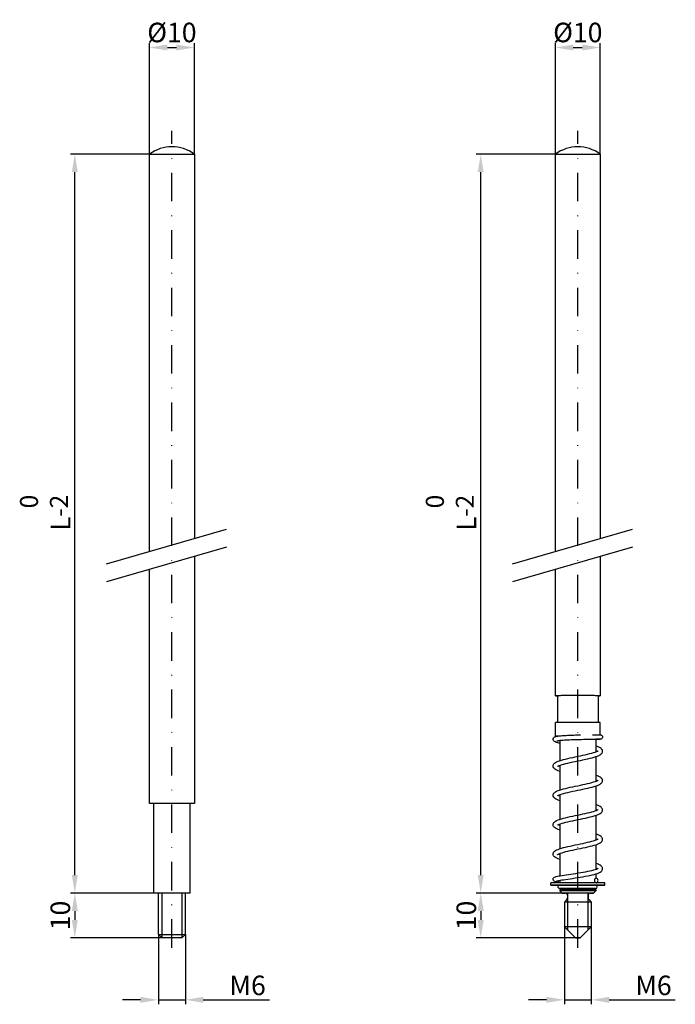
# Model space of a CAD drawing. Units: millimetres. Extents: x 77 to 223, y 150 to 369.
import ezdxf

# ---------------------------------------------------------------- set-up
doc = ezdxf.new("R2010")
doc.units = ezdxf.units.MM
doc.linetypes.add('STRICHPUNKT2', pattern=[12.7, 6.35, -3.175, 0, -3.175])
doc.layers.get('DEFPOINTS').update_dxf_attribs({"linetype": 'CONTINUOUS'})
for name, color, linetype in [('ACHSEN', 1, 'STRICHPUNKT2'), ('BEMASSUNG', 2, 'CONTINUOUS'), ('UMRISS02', 1, 'CONTINUOUS'), ('UMRISS05', 4, 'CONTINUOUS')]:
    doc.layers.add(name, color=color, linetype=linetype)
doc.styles.add('ARIAL-STANDARD', font='arial.ttf')
doc.styles.add('PASSDIN', font='isocp.shx')
doc.dimstyles.new('Katalog 09', dxfattribs={"dimtxt": 4.35, "dimasz": 4, "dimexe": 1, "dimexo": 0, "dimgap": 1, "dimtad": 1, "dimdsep": 46, "dimtxsty": 'ARIAL-STANDARD', "dimcen": 1.5, "dimclrd": 2, "dimclre": 2, "dimclrt": 3, "dimadec": 0, "dimazin": 0, "dimtfac": 0.428571, "dimtix": 1, "dimtmove": 0, "dimatfit": 3, "dimfxl": 1, "dimtolj": 1, "dimarcsym": 0})

# ---------------------------------------------------------------- blocks, each defined once
blk = doc.blocks.new('*D6')
at = {"layer": 'BEMASSUNG', "color": 2, "linetype": 'Continuous', "lineweight": -2, "transparency": 16777216}
for p, q in [((105.72, 339.48), (88.09, 339.48)), ((89.09, 178.78), (89.09, 335.48)), ((107.72, 174.78), (88.09, 174.78))]:
    blk.add_line(p, q, dxfattribs=at)
at = {"layer": 'BEMASSUNG', "color": 2, "linetype": 'Continuous', "transparency": 16777216}
for points in [[(88.42, 335.48), (89.75, 335.48), (89.09, 339.48)], [(88.42, 178.78), (89.75, 178.78), (89.09, 174.78)]]:
    blk.add_solid(points, dxfattribs=at)
at = {"layer": 'DEFPOINTS', "color": 0, "linetype": 'Continuous', "transparency": 16777216}
for p in [(89.09, 339.48), (105.72, 339.48), (107.72, 174.78)]:
    blk.add_point(p, dxfattribs=at)
at = {"layer": 'BEMASSUNG', "color": 3, "linetype": 'Continuous', "transparency": 16777216, "insert": (85.91, 257.13), "char_height": 4.35, "attachment_point": 5, "rotation": 90, "style": 'ARIAL-STANDARD'}
blk.add_mtext('\\A1;L', dxfattribs=at)
blk = doc.blocks.new('*D7')
at = {"layer": 'BEMASSUNG', "color": 2, "linetype": 'Continuous', "lineweight": -2, "transparency": 16777216}
for p, q in [((105.72, 339.48), (105.72, 364.26)), ((109.72, 363.26), (111.72, 363.26)), ((115.72, 339.48), (115.72, 364.26))]:
    blk.add_line(p, q, dxfattribs=at)
at = {"layer": 'BEMASSUNG', "color": 2, "linetype": 'Continuous', "transparency": 16777216}
for points in [[(109.72, 363.93), (109.72, 362.6), (105.72, 363.26)], [(111.72, 363.93), (111.72, 362.6), (115.72, 363.26)]]:
    blk.add_solid(points, dxfattribs=at)
at = {"layer": 'DEFPOINTS', "color": 0, "linetype": 'Continuous', "transparency": 16777216}
for p in [(115.72, 363.26), (105.72, 339.48), (115.72, 339.48)]:
    blk.add_point(p, dxfattribs=at)
at = {"layer": 'BEMASSUNG', "color": 3, "linetype": 'Continuous', "transparency": 16777216, "insert": (110.72, 366.61), "char_height": 4.35, "attachment_point": 5, "style": 'ARIAL-STANDARD'}
blk.add_mtext('\\A1;%%c10', dxfattribs=at)
blk = doc.blocks.new('*D8')
at = {"layer": 'BEMASSUNG', "color": 2, "lineweight": -2, "transparency": 16777216}
for p, q in [((107.72, 165.58), (107.72, 149.98)), ((113.72, 165.58), (113.72, 149.98)), ((103.72, 150.98), (99.72, 150.98)), ((107.72, 150.98), (113.72, 150.98)), ((117.72, 150.98), (132.44, 150.98))]:
    blk.add_line(p, q, dxfattribs=at)
at = {"layer": 'BEMASSUNG', "color": 2, "transparency": 16777216}
for points in [[(103.72, 151.65), (103.72, 150.32), (107.72, 150.98)], [(117.72, 151.65), (117.72, 150.32), (113.72, 150.98)]]:
    blk.add_solid(points, dxfattribs=at)
at = {"layer": 'DEFPOINTS', "color": 0, "transparency": 16777216}
for p in [(107.72, 165.58), (113.72, 165.58), (113.72, 150.98)]:
    blk.add_point(p, dxfattribs=at)
at = {"layer": 'BEMASSUNG', "color": 3, "transparency": 16777216, "insert": (127.58, 154.2), "char_height": 4.35, "attachment_point": 5, "style": 'ARIAL-STANDARD'}
blk.add_mtext('\\A1;M6', dxfattribs=at)
blk = doc.blocks.new('*D9')
at = {"layer": 'BEMASSUNG', "color": 2, "lineweight": -2, "transparency": 16777216}
for p, q in [((106.72, 174.78), (88.09, 174.78)), ((89.09, 170.78), (89.09, 168.78)), ((108.52, 164.78), (88.09, 164.78))]:
    blk.add_line(p, q, dxfattribs=at)
at = {"layer": 'BEMASSUNG', "color": 2, "transparency": 16777216}
for points in [[(88.42, 170.78), (89.75, 170.78), (89.09, 174.78)], [(88.42, 168.78), (89.75, 168.78), (89.09, 164.78)]]:
    blk.add_solid(points, dxfattribs=at)
at = {"layer": 'DEFPOINTS', "color": 0, "transparency": 16777216}
for p in [(106.72, 174.78), (89.09, 164.78), (108.52, 164.78)]:
    blk.add_point(p, dxfattribs=at)
at = {"layer": 'BEMASSUNG', "color": 3, "transparency": 16777216, "insert": (85.86, 169.78), "char_height": 4.35, "attachment_point": 5, "rotation": 90, "style": 'ARIAL-STANDARD'}
blk.add_mtext('\\A1;10', dxfattribs=at)
blk = doc.blocks.new('*D15')
at = {"layer": 'BEMASSUNG', "color": 2, "linetype": 'Continuous', "lineweight": -2, "transparency": 16777216}
for p, q in [((196.16, 339.48), (178.53, 339.48)), ((179.53, 178.78), (179.53, 335.48)), ((198.16, 174.78), (178.53, 174.78))]:
    blk.add_line(p, q, dxfattribs=at)
at = {"layer": 'BEMASSUNG', "color": 2, "linetype": 'Continuous', "transparency": 16777216}
for points in [[(178.86, 335.48), (180.19, 335.48), (179.53, 339.48)], [(178.86, 178.78), (180.19, 178.78), (179.53, 174.78)]]:
    blk.add_solid(points, dxfattribs=at)
at = {"layer": 'DEFPOINTS', "color": 0, "linetype": 'Continuous', "transparency": 16777216}
for p in [(179.53, 339.48), (196.16, 339.48), (198.16, 174.78)]:
    blk.add_point(p, dxfattribs=at)
at = {"layer": 'BEMASSUNG', "color": 3, "linetype": 'Continuous', "transparency": 16777216, "insert": (176.35, 257.13), "char_height": 4.35, "attachment_point": 5, "rotation": 90, "style": 'ARIAL-STANDARD'}
blk.add_mtext('\\A1;L', dxfattribs=at)
blk = doc.blocks.new('*D16')
at = {"layer": 'BEMASSUNG', "color": 2, "linetype": 'Continuous', "lineweight": -2, "transparency": 16777216}
for p, q in [((196.16, 339.48), (196.16, 364.26)), ((200.16, 363.26), (202.16, 363.26)), ((206.16, 339.48), (206.16, 364.26))]:
    blk.add_line(p, q, dxfattribs=at)
at = {"layer": 'BEMASSUNG', "color": 2, "linetype": 'Continuous', "transparency": 16777216}
for points in [[(200.16, 363.93), (200.16, 362.6), (196.16, 363.26)], [(202.16, 363.93), (202.16, 362.6), (206.16, 363.26)]]:
    blk.add_solid(points, dxfattribs=at)
at = {"layer": 'DEFPOINTS', "color": 0, "linetype": 'Continuous', "transparency": 16777216}
for p in [(206.16, 363.26), (196.16, 339.48), (206.16, 339.48)]:
    blk.add_point(p, dxfattribs=at)
at = {"layer": 'BEMASSUNG', "color": 3, "linetype": 'Continuous', "transparency": 16777216, "insert": (201.16, 366.61), "char_height": 4.35, "attachment_point": 5, "style": 'ARIAL-STANDARD'}
blk.add_mtext('\\A1;%%c10', dxfattribs=at)
blk = doc.blocks.new('*D17')
at = {"layer": 'BEMASSUNG', "color": 2, "lineweight": -2, "transparency": 16777216}
for p, q in [((198.16, 167.28), (198.16, 149.98)), ((204.16, 167.28), (204.16, 149.98)), ((194.16, 150.98), (190.16, 150.98)), ((198.16, 150.98), (204.16, 150.98)), ((208.16, 150.98), (222.88, 150.98))]:
    blk.add_line(p, q, dxfattribs=at)
at = {"layer": 'BEMASSUNG', "color": 2, "transparency": 16777216}
for points in [[(194.16, 151.65), (194.16, 150.32), (198.16, 150.98)], [(208.16, 151.65), (208.16, 150.32), (204.16, 150.98)]]:
    blk.add_solid(points, dxfattribs=at)
at = {"layer": 'DEFPOINTS', "color": 0, "transparency": 16777216}
for p in [(198.16, 167.28), (204.16, 167.28), (204.16, 150.98)]:
    blk.add_point(p, dxfattribs=at)
at = {"layer": 'BEMASSUNG', "color": 3, "transparency": 16777216, "insert": (218.02, 154.2), "char_height": 4.35, "attachment_point": 5, "style": 'ARIAL-STANDARD'}
blk.add_mtext('\\A1;M6', dxfattribs=at)
blk = doc.blocks.new('*D18')
at = {"layer": 'BEMASSUNG', "color": 2, "lineweight": -2, "transparency": 16777216}
for p, q in [((197.16, 174.78), (178.53, 174.78)), ((179.53, 170.78), (179.53, 168.78)), ((200.66, 164.78), (178.53, 164.78))]:
    blk.add_line(p, q, dxfattribs=at)
at = {"layer": 'BEMASSUNG', "color": 2, "transparency": 16777216}
for points in [[(178.86, 170.78), (180.19, 170.78), (179.53, 174.78)], [(178.86, 168.78), (180.19, 168.78), (179.53, 164.78)]]:
    blk.add_solid(points, dxfattribs=at)
at = {"layer": 'DEFPOINTS', "color": 0, "transparency": 16777216}
for p in [(197.16, 174.78), (179.53, 164.78), (200.66, 164.78)]:
    blk.add_point(p, dxfattribs=at)
at = {"layer": 'BEMASSUNG', "color": 3, "transparency": 16777216, "insert": (176.31, 169.78), "char_height": 4.35, "attachment_point": 5, "rotation": 90, "style": 'ARIAL-STANDARD'}
blk.add_mtext('\\A1;10', dxfattribs=at)

msp = doc.modelspace()

# ---------------------------------------------------------------- linework, layer by layer
at = {"layer": 'ACHSEN'}
for p, q in [((110.721, 162.576), (110.721, 344.717)), ((201.162, 162.576), (201.162, 344.717))]:
    msp.add_line(p, q, dxfattribs=at)
at = {"layer": 'UMRISS02'}
for p, q in [((96.175, 248.147), (122.901, 255.889)), ((186.616, 248.147), (213.342, 255.889)), ((122.901, 251.889), (96.175, 244.147)), ((213.342, 251.889), (186.616, 244.147)), ((108.521, 164.776), (108.521, 174.776)), ((112.921, 174.776), (112.921, 164.776)), ((198.962, 166.475), (198.962, 174.776)), ((203.362, 174.776), (203.362, 166.475))]:
    msp.add_line(p, q, dxfattribs=at)
at = {"layer": 'UMRISS05'}
for p, q in [((105.721, 250.912), (105.721, 339.481)), ((105.721, 339.481), (115.721, 339.481)), ((115.721, 339.481), (115.721, 253.809)), ((196.162, 250.912), (196.162, 339.481)), ((196.162, 339.481), (206.162, 339.481)), ((206.162, 339.481), (206.162, 253.809)), ((115.721, 249.809), (115.721, 194.776)), ((206.162, 249.809), (206.163, 218.775)), ((105.721, 194.776), (105.721, 246.912)), ((196.163, 218.775), (196.162, 246.912)), ((196.663, 218.775), (196.663, 212.78)), ((205.663, 218.775), (205.663, 212.78)), ((196.162, 209.775), (196.163, 212.775)), ((206.162, 210.062), (206.163, 212.775)), ((197.162, 208.826), (197.162, 204.311)), ((205.162, 209.068), (205.162, 206.246)), ((205.162, 205.188), (205.162, 199.701)), ((197.162, 203.25), (197.162, 197.765)), ((205.162, 198.642), (205.162, 193.155)), ((197.162, 196.705), (197.162, 191.22)), ((115.721, 194.776), (105.721, 194.776)), ((106.721, 174.776), (106.721, 194.776)), ((114.721, 194.776), (114.721, 174.776)), ((205.162, 192.097), (205.162, 186.61)), ((197.162, 190.159), (197.162, 184.674)), ((205.162, 185.551), (205.162, 180.083)), ((197.162, 183.614), (197.162, 178.638)), ((205.162, 179.033), (205.162, 178.053)), ((205.17, 178.055), (205.162, 178.055)), ((195.162, 176.562), (195.162, 177.062)), ((197.162, 177.622), (197.162, 177.072)), ((197.22, 176.563), (197.217, 176.564)), ((205.107, 176.564), (205.104, 176.563)), ((205.162, 177.083), (205.162, 177.072)), ((207.162, 176.562), (207.162, 177.062)), ((114.721, 174.776), (106.721, 174.776)), ((107.721, 165.576), (107.721, 174.776)), ((113.721, 165.576), (113.721, 174.776)), ((197.162, 175.578), (197.162, 175.275)), ((197.662, 174.775), (197.162, 175.275)), ((198.862, 174.275), (198.862, 173.682)), ((203.462, 174.275), (203.462, 173.682)), ((204.662, 174.775), (205.162, 175.275)), ((205.162, 175.578), (205.162, 175.275)), ((198.716, 173.329), (198.162, 172.775)), ((198.162, 172.775), (198.162, 167.275)), ((203.609, 173.329), (204.162, 172.775)), ((204.162, 172.775), (204.162, 167.275)), ((200.662, 164.775), (198.162, 167.275)), ((201.662, 164.775), (204.162, 167.275)), ((107.721, 165.576), (108.521, 164.776)), ((107.721, 165.576), (113.721, 165.576)), ((112.921, 164.776), (108.521, 164.776)), ((112.921, 164.776), (113.721, 165.576))]:
    msp.add_line(p, q, dxfattribs=at)
at = {"layer": 'UMRISS05', "flags": 128}
for points in [[(197.162, 208.164), (196.933, 208.216), (196.725, 208.268), (196.536, 208.319), (196.367, 208.371), (196.078, 208.485), (195.941, 208.563), (195.869, 208.62), (195.792, 208.701), (195.716, 208.823), (195.666, 208.996), (195.679, 209.194), (195.75, 209.358), (195.839, 209.468), (195.924, 209.538), (196.076, 209.621), (196.367, 209.711), (196.533, 209.746), (196.716, 209.776), (196.919, 209.804), (197.143, 209.83), (197.387, 209.854), (197.65, 209.877), (197.93, 209.898), (198.228, 209.917), (198.541, 209.935), (198.867, 209.952), (199.206, 209.967), (199.555, 209.982), (199.912, 209.994), (200.276, 210.006), (200.644, 210.016), (201.016, 210.025), (201.387, 210.034), (201.758, 210.041)], [(196.469, 208.701), (196.48, 208.705), (196.511, 208.715), (196.62, 208.743), (196.781, 208.774), (196.985, 208.804), (197.228, 208.833), (197.507, 208.861), (197.817, 208.887), (198.157, 208.911), (198.522, 208.933), (198.91, 208.953), (199.317, 208.971), (199.739, 208.988), (200.173, 209.002), (200.616, 209.015), (201.064, 209.026), (201.513, 209.036), (201.959, 209.044), (202.399, 209.051), (202.829, 209.056), (203.246, 209.061), (203.646, 209.064), (204.025, 209.066), (204.382, 209.067), (204.712, 209.068), (205.014, 209.068), (205.285, 209.068), (205.522, 209.067), (205.724, 209.066), (205.888, 209.065), (206.014, 209.064), (206.099, 209.063), (206.136, 209.063)], [(204.455, 210.068), (204.793, 210.068), (205.099, 210.068), (205.37, 210.067), (205.605, 210.067), (205.801, 210.066), (205.956, 210.065), (206.071, 210.064), (206.146, 210.063), (206.173, 210.062), (206.192, 210.061), (206.21, 210.059), (206.266, 210.051), (206.303, 210.042), (206.381, 210.012), (206.455, 209.967), (206.507, 209.924), (206.568, 209.854), (206.629, 209.741), (206.662, 209.587), (206.644, 209.426), (206.588, 209.299), (206.525, 209.217), (206.47, 209.167), (206.39, 209.116), (206.341, 209.094), (206.308, 209.083), (206.245, 209.068), (206.205, 209.063), (206.189, 209.062), (206.158, 209.061), (206.088, 209.06), (205.984, 209.059), (205.839, 209.058), (205.652, 209.057), (205.426, 209.056), (205.162, 209.055)], [(197.162, 201.901), (196.8, 202.029), (196.482, 202.163), (196.207, 202.309), (195.967, 202.485), (195.859, 202.594), (195.766, 202.726), (195.696, 202.889), (195.665, 203.078), (195.681, 203.27), (195.743, 203.441), (195.833, 203.583), (195.936, 203.698), (196.169, 203.88), (196.439, 204.028), (196.751, 204.163), (197.107, 204.292), (197.507, 204.418), (197.948, 204.541), (198.426, 204.663), (198.935, 204.784), (199.471, 204.905), (200.025, 205.025), (200.591, 205.145), (201.162, 205.264), (201.731, 205.383), (202.289, 205.501), (202.83, 205.619), (203.346, 205.736), (203.83, 205.853), (204.275, 205.968), (204.674, 206.083), (205.019, 206.194), (205.305, 206.302), (205.422, 206.353), (205.521, 206.401), (205.601, 206.446), (205.658, 206.483), (205.692, 206.51), (205.702, 206.52)], [(196.626, 202.972), (196.635, 202.982), (196.669, 203.009), (196.726, 203.047), (196.804, 203.092), (196.902, 203.141), (197.019, 203.193), (197.303, 203.302), (197.647, 203.416), (198.045, 203.531), (198.489, 203.648), (198.972, 203.766), (199.487, 203.884), (200.027, 204.003), (200.586, 204.122), (201.154, 204.241), (201.725, 204.36), (202.291, 204.479), (202.845, 204.598), (203.381, 204.718), (203.891, 204.838), (204.369, 204.958), (204.81, 205.08), (205.21, 205.203), (205.567, 205.33), (205.878, 205.462), (206.148, 205.608), (206.383, 205.785), (206.489, 205.899), (206.578, 206.038), (206.641, 206.208), (206.661, 206.402), (206.63, 206.593), (206.558, 206.755), (206.462, 206.888), (206.356, 206.997), (206.118, 207.168), (205.843, 207.311), (205.525, 207.442), (205.162, 207.567)], [(205.476, 206.378), (205.334, 206.442), (205.162, 206.51)], [(197.162, 202.961), (196.98, 203.036), (196.831, 203.106)], [(197.162, 195.356), (196.8, 195.484), (196.482, 195.618), (196.207, 195.764), (195.968, 195.939), (195.862, 196.048), (195.767, 196.181), (195.696, 196.343), (195.664, 196.532), (195.682, 196.725), (195.743, 196.896), (195.832, 197.037), (195.936, 197.152), (196.169, 197.335), (196.439, 197.482), (196.751, 197.618), (197.107, 197.747), (197.507, 197.872), (197.948, 197.996), (198.426, 198.118), (198.935, 198.239), (199.471, 198.36), (200.025, 198.48), (200.591, 198.599), (201.162, 198.718), (201.731, 198.837), (202.289, 198.956), (202.83, 199.073), (203.346, 199.191), (203.83, 199.307), (204.275, 199.423), (204.674, 199.537), (205.019, 199.649), (205.305, 199.757), (205.422, 199.808), (205.521, 199.856), (205.601, 199.9), (205.658, 199.938), (205.692, 199.965), (205.702, 199.975)], [(196.626, 196.426), (196.635, 196.437), (196.669, 196.464), (196.726, 196.501), (196.804, 196.546), (196.902, 196.595), (197.019, 196.647), (197.303, 196.757), (197.647, 196.87), (198.045, 196.986), (198.489, 197.103), (198.973, 197.221), (199.488, 197.339), (200.028, 197.458), (200.587, 197.576), (201.155, 197.695), (201.726, 197.814), (202.292, 197.934), (202.847, 198.053), (203.382, 198.173), (203.892, 198.293), (204.37, 198.413), (204.812, 198.535), (205.212, 198.658), (205.568, 198.785), (205.88, 198.918), (206.149, 199.063), (206.384, 199.241), (206.49, 199.354), (206.579, 199.494), (206.642, 199.665), (206.66, 199.859), (206.629, 200.049), (206.557, 200.212), (206.461, 200.344), (206.355, 200.452), (206.117, 200.624), (205.842, 200.766), (205.524, 200.898), (205.162, 201.024)], [(205.476, 199.833), (205.334, 199.898), (205.162, 199.966)], [(197.162, 196.416), (196.98, 196.49), (196.831, 196.56)], [(197.162, 188.81), (196.8, 188.938), (196.482, 189.073), (196.206, 189.219), (195.967, 189.394), (195.859, 189.503), (195.766, 189.635), (195.696, 189.798), (195.665, 189.987), (195.681, 190.179), (195.743, 190.35), (195.833, 190.492), (195.936, 190.607), (196.169, 190.789), (196.439, 190.937), (196.751, 191.073), (197.107, 191.201), (197.507, 191.327), (197.948, 191.45), (198.426, 191.572), (198.935, 191.694), (199.471, 191.814), (200.025, 191.934), (200.591, 192.054), (201.162, 192.173), (201.731, 192.292), (202.289, 192.41), (202.83, 192.528), (203.346, 192.645), (203.83, 192.762), (204.275, 192.877), (204.673, 192.992), (205.019, 193.103), (205.305, 193.211), (205.422, 193.262), (205.521, 193.311), (205.601, 193.355), (205.658, 193.392), (205.692, 193.419), (205.702, 193.43)], [(196.626, 189.881), (196.635, 189.891), (196.669, 189.918), (196.726, 189.956), (196.804, 190.001), (196.902, 190.05), (197.019, 190.102), (197.303, 190.211), (197.647, 190.325), (198.045, 190.441), (198.489, 190.558), (198.972, 190.675), (199.488, 190.794), (200.028, 190.912), (200.587, 191.031), (201.155, 191.15), (201.726, 191.269), (202.292, 191.388), (202.847, 191.508), (203.382, 191.627), (203.892, 191.747), (204.37, 191.868), (204.812, 191.99), (205.212, 192.113), (205.568, 192.239), (205.88, 192.372), (206.149, 192.518), (206.384, 192.696), (206.49, 192.809), (206.579, 192.948), (206.642, 193.119), (206.66, 193.313), (206.629, 193.503), (206.557, 193.666), (206.461, 193.799), (206.355, 193.907), (206.117, 194.078), (205.842, 194.221), (205.524, 194.353), (205.162, 194.479)], [(205.476, 193.288), (205.334, 193.352), (205.162, 193.42)], [(197.162, 189.87), (196.98, 189.945), (196.831, 190.015)], [(197.162, 182.265), (196.8, 182.393), (196.482, 182.527), (196.206, 182.673), (195.968, 182.848), (195.861, 182.957), (195.767, 183.09), (195.696, 183.252), (195.664, 183.441), (195.681, 183.634), (195.743, 183.805), (195.832, 183.946), (195.936, 184.062), (196.169, 184.244), (196.439, 184.392), (196.751, 184.527), (197.107, 184.656), (197.507, 184.781), (197.948, 184.905), (198.426, 185.027), (198.935, 185.148), (199.471, 185.269), (200.025, 185.389), (200.591, 185.508), (201.162, 185.628), (201.731, 185.746), (202.289, 185.865), (202.83, 185.982), (203.346, 186.1), (203.83, 186.216), (204.275, 186.332), (204.673, 186.446), (205.019, 186.558), (205.305, 186.666), (205.422, 186.717), (205.521, 186.765), (205.6, 186.809), (205.658, 186.847), (205.692, 186.874), (205.702, 186.884)], [(196.626, 183.336), (196.635, 183.346), (196.669, 183.373), (196.726, 183.41), (196.804, 183.455), (196.902, 183.505), (197.019, 183.556), (197.303, 183.666), (197.647, 183.779), (198.045, 183.895), (198.489, 184.012), (198.972, 184.13), (199.488, 184.248), (200.028, 184.367), (200.587, 184.486), (201.155, 184.605), (201.726, 184.724), (202.292, 184.843), (202.847, 184.962), (203.382, 185.082), (203.892, 185.202), (204.37, 185.322), (204.812, 185.444), (205.212, 185.568), (205.568, 185.694), (205.879, 185.827), (206.149, 185.972), (206.385, 186.15), (206.49, 186.264), (206.579, 186.403), (206.642, 186.574), (206.66, 186.768), (206.629, 186.958), (206.557, 187.121), (206.461, 187.253), (206.355, 187.361), (206.117, 187.533), (205.842, 187.676), (205.524, 187.807), (205.162, 187.933)], [(205.476, 186.742), (205.333, 186.807), (205.162, 186.875)], [(197.162, 183.325), (196.98, 183.399), (196.831, 183.47)], [(197.162, 177.159), (196.834, 177.184), (196.554, 177.212), (196.321, 177.247), (196.118, 177.294), (196.012, 177.333), (195.88, 177.41), (195.797, 177.487), (195.713, 177.616), (195.664, 177.803), (195.686, 177.998), (195.755, 178.14), (195.83, 178.229), (195.954, 178.323), (196.152, 178.412), (196.36, 178.474), (196.61, 178.532), (196.908, 178.592), (197.255, 178.654), (197.647, 178.719), (198.082, 178.788), (198.553, 178.859), (199.056, 178.934), (199.584, 179.011), (200.13, 179.092), (200.687, 179.176), (201.249, 179.263), (201.807, 179.353), (202.356, 179.445), (202.887, 179.54), (203.393, 179.637), (203.867, 179.736), (204.304, 179.837), (204.695, 179.938), (205.034, 180.04), (205.314, 180.139), (205.527, 180.232), (205.605, 180.274), (205.662, 180.309), (205.696, 180.335), (205.706, 180.344)], [(196.452, 177.456), (196.47, 177.463), (196.518, 177.479), (196.589, 177.5), (196.681, 177.523), (196.918, 177.575), (197.219, 177.632), (197.576, 177.694), (197.983, 177.76), (198.434, 177.83), (198.923, 177.903), (199.444, 177.98), (199.988, 178.06), (200.55, 178.144), (201.122, 178.231), (201.696, 178.322), (202.265, 178.415), (202.822, 178.512), (203.36, 178.612), (203.872, 178.715), (204.352, 178.821), (204.796, 178.93), (205.198, 179.043), (205.556, 179.162), (205.869, 179.288), (206.141, 179.429), (206.38, 179.602), (206.485, 179.715), (206.576, 179.855), (206.64, 180.029), (206.661, 180.222), (206.629, 180.412), (206.557, 180.575), (206.462, 180.707), (206.356, 180.815), (206.117, 180.986), (205.842, 181.13), (205.525, 181.262), (205.162, 181.388)], [(205.464, 180.202), (205.326, 180.264), (205.162, 180.329)], [(197.499, 175.758), (197.342, 175.759), (197.24, 175.759), (197.164, 175.761), (197.146, 175.762), (197.112, 175.765), (197.067, 175.773), (197.014, 175.79), (196.916, 175.846), (196.838, 175.928), (196.785, 176.029), (196.763, 176.141), (196.773, 176.254), (196.815, 176.36), (196.885, 176.45), (196.977, 176.516), (197.081, 176.554), (197.121, 176.56), (197.139, 176.561), (197.156, 176.562), (197.183, 176.563), (197.266, 176.564), (197.398, 176.565), (197.579, 176.566), (197.806, 176.567), (198.076, 176.567), (198.387, 176.568), (198.733, 176.569), (199.111, 176.569), (199.517, 176.57), (199.943, 176.57), (200.385, 176.57), (200.839, 176.57), (201.295, 176.57), (201.75, 176.57), (202.198, 176.57), (202.631, 176.57), (203.046, 176.569), (203.436, 176.569), (203.796, 176.568), (204.123, 176.568), (204.411, 176.567), (204.656, 176.566), (204.856, 176.565), (205.009, 176.564), (205.112, 176.563)], [(197.163, 175.578), (197.199, 175.583), (197.247, 175.594), (197.343, 175.632), (197.431, 175.69), (197.505, 175.765)], [(205.101, 175.763), (205.026, 175.764), (204.918, 175.765), (204.779, 175.765), (204.609, 175.766), (204.411, 175.767), (204.185, 175.767), (203.935, 175.768), (203.662, 175.769), (203.367, 175.769), (203.055, 175.769), (202.727, 175.77), (202.386, 175.77), (202.034, 175.77), (201.676, 175.77), (201.313, 175.77), (200.949, 175.77), (200.587, 175.77), (200.23, 175.77), (199.88, 175.77), (199.54, 175.77), (199.215, 175.769), (198.906, 175.769), (198.614, 175.769), (198.345, 175.768), (198.099, 175.767), (197.878, 175.767), (197.684, 175.766), (197.52, 175.765), (197.385, 175.765), (197.282, 175.764), (197.214, 175.763), (197.184, 175.763)], [(204.82, 175.765), (204.894, 175.69), (204.981, 175.632), (205.078, 175.594), (205.126, 175.583), (205.161, 175.578)], [(205.101, 175.76), (204.988, 175.759), (204.825, 175.758)], [(198.862, 174.275), (198.85, 174.386), (198.813, 174.491), (198.754, 174.586), (198.675, 174.665), (198.581, 174.725), (198.476, 174.762), (198.426, 174.771), (198.396, 174.774), (198.385, 174.775)], [(198.716, 173.329), (198.824, 173.491), (198.862, 173.682)], [(203.94, 174.774), (203.928, 174.774), (203.898, 174.771), (203.848, 174.762), (203.744, 174.725), (203.65, 174.665), (203.571, 174.586), (203.511, 174.492), (203.475, 174.386), (203.462, 174.275)], [(203.462, 173.682), (203.5, 173.491), (203.609, 173.329)]]:
    msp.add_lwpolyline(points, dxfattribs=at)
at = {"layer": 'UMRISS05'}
for centre in [(110.721, 332.726), (201.162, 332.726)]:
    msp.add_arc(centre, 8.404, 53.49185, 126.50815, dxfattribs=at)
for centre, major_axis, ratio, start_param, end_param in [((201.163, 218.775), (-5, 0), 0.0021875, 2.6905658, 6.7342121), ((201.163, 218.775), (4.5, 0), 0.0021875, 0, 3.1415927), ((201.163, 212.775), (5, 0), 0.0021875, 0, 3.1415927), ((201.162, 209.775), (-5, 0), 0.0021875, 5.796195, 6.7412248), ((205.262, 177.568), (-0.002, -0.5), 0.8198598, 0.1162405, 6.1687263), ((201.162, 176.562), (6, 0), 0.0021875, 5.4504063, 10.2461417), ((201.162, 177.062), (6, 0), 0.0021875, 0, 3.1415927), ((201.162, 175.578), (4, 0), 0.0021875, 0, 3.1415926), ((205.096, 176.16), (0.005, -0.4), 0.983496, 6.1356281, 6.2831853), ((205.107, 176.163), (-0.005, -0.4), 0.9860611, 0, 3.1415926), ((201.162, 175.275), (4, 0), 0.0021875, 6.2809978, 9.4269654), ((201.162, 174.775), (-3.5, 0), 0.0021875, 2.4660624, 6.9587156), ((201.162, 172.775), (3, 0), 0.0021875, 0, 3.1415927), ((201.162, 167.275), (3, 0), 0.0021875, 6.2809978, 9.4269654)]:
    msp.add_ellipse(centre, major_axis=major_axis, ratio=ratio, start_param=start_param, end_param=end_param, dxfattribs=at)
msp.add_ellipse((201.162, 164.775), major_axis=(0.5, 0), ratio=0.0021875, dxfattribs=at)

# ---------------------------------------------------------------- texts
at = {"layer": 'UMRISS02', "char_height": 4, "width": 4.67834, "attachment_point": 3, "rotation": 90, "style": 'PASSDIN'}
for insert in [(76.879, 263.561), (167.32, 263.561)]:
    msp.add_mtext(' 0\\P-2', dxfattribs=dict(at, insert=insert))

# ---------------------------------------------------------------- dimensions: what is measured, and where the dimension line sits
at = {"layer": 'BEMASSUNG', "linetype": 'Continuous'}
for base, p1, p2, picture, middle in [((115.721, 363.262), (105.721, 339.481), (115.721, 339.481), '*D7', (110.721, 363.262)), ((206.162, 363.262), (196.162, 339.481), (206.162, 339.481), '*D16', (201.162, 363.262))]:
    dim = msp.add_linear_dim(base=base, p1=p1, p2=p2, text='%%c<>', dimstyle='Katalog 09', dxfattribs=at)
    dim.commit()
    dim.dimension.update_dxf_attribs({"geometry": picture, "text_midpoint": middle, "dimtype": 160})
for base, p1, p2, picture, middle in [((89.085, 339.481), (107.721, 174.776), (105.721, 339.481), '*D6', (85.91, 257.129)), ((179.527, 339.481), (198.162, 174.776), (196.162, 339.481), '*D15', (176.352, 257.129))]:
    dim = msp.add_linear_dim(base=base, p1=p1, p2=p2, angle=270, text='L', dimstyle='Katalog 09', dxfattribs=at)
    dim.commit()
    dim.dimension.update_dxf_attribs({"geometry": picture, "text_midpoint": middle})
at = {"layer": 'BEMASSUNG'}
for base, p1, p2, picture, middle in [((89.085, 164.776), (106.721, 174.776), (108.521, 164.776), '*D9', (85.864, 169.776)), ((179.526, 164.775), (197.162, 174.776), (200.662, 164.775), '*D18', (176.305, 169.776))]:
    dim = msp.add_linear_dim(base=base, p1=p1, p2=p2, angle=90, dimstyle='Katalog 09', dxfattribs=at)
    dim.commit()
    dim.dimension.update_dxf_attribs({"geometry": picture, "text_midpoint": middle})
for base, p1, p2, picture, middle in [((204.162, 150.983), (198.162, 167.275), (204.162, 167.275), '*D17', (218.024, 150.983)), ((113.721, 150.983), (107.721, 165.576), (113.721, 165.576), '*D8', (127.583, 150.983))]:
    dim = msp.add_linear_dim(base=base, p1=p1, p2=p2, text='M<>', dimstyle='Katalog 09', dxfattribs=at)
    dim.commit()
    dim.dimension.update_dxf_attribs({"geometry": picture, "text_midpoint": middle, "dimtype": 160})

doc.saveas('drawing.dxf')
